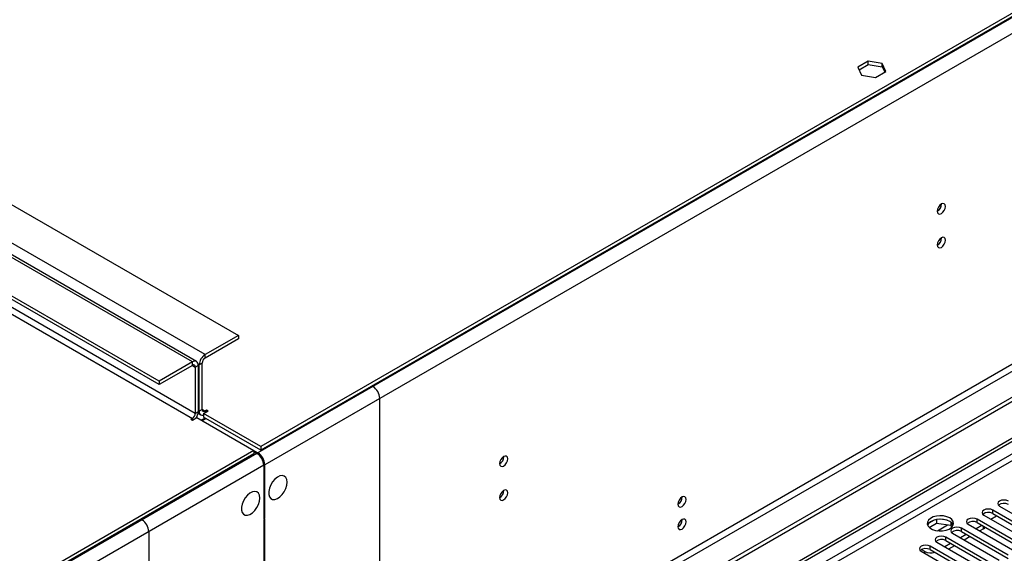
# Model space of a CAD drawing. Units: millimetres. Extents: x 3 to 7983, y 8 to 11294.
# Drawn here: x 3888 to 4244, y 2822 to 3015 of the extents above; entities that cross this region are included whole.
import ezdxf

# ---------------------------------------------------------------- set-up
doc = ezdxf.new("R2010")
doc.units = ezdxf.units.MM
doc.header["$LTSCALE"] = 38

msp = doc.modelspace()

# ---------------------------------------------------------------- linework, layer by layer
at = {"color": 8, "linetype": 'Continuous', "lineweight": 25}
for p, q in [((5364.694, 3661.504), (3974.169, 2858.771)), ((5367.169, 3657.218), (3976.644, 2854.484)), ((5370.351, 3539.431), (3973.462, 2733.024)), ((3974.522, 2731.187), (5371.412, 3537.594)), ((5101.191, 3351.747), (3728.98, 2559.586)), ((3730.04, 2557.749), (5101.12, 3349.257)), ((3955.077, 2894.288), (3686.023, 3049.61)), ((3950.481, 2891.635), (3681.427, 3046.957)), ((3951.541, 2873.059), (3682.487, 3028.38)), ((3681.427, 3026.543), (3950.481, 2871.222)), ((3955.077, 2893.064), (3955.077, 2894.288)), ((3950.481, 2890.41), (3950.481, 2891.635)), ((3950.481, 2890.41), (3951.541, 2889.798)), ((3951.541, 2889.798), (3952.602, 2890.41)), ((3952.956, 2890.614), (3952.566, 2890.839)), ((3954.016, 2891.227), (3952.956, 2890.614)), ((4015.711, 2882.753), (3974.169, 2858.771)), ((4018.186, 2878.466), (3976.644, 2854.484)), ((4018.186, 2778.848), (4018.186, 2878.466)), ((3950.481, 2871.222), (3950.481, 2870.609)), ((3951.541, 2873.059), (3952.602, 2873.671)), ((3952.956, 2873.875), (3952.602, 2874.079)), ((3954.016, 2874.487), (3952.956, 2873.875)), ((3955.077, 2873.875), (3954.016, 2874.487)), ((3955.077, 2873.875), (3955.077, 2873.263)), ((3973.815, 2858.567), (2583.29, 2055.834)), ((3973.815, 2858.567), (3932.273, 2834.585)), ((3974.169, 2858.334), (3974.169, 2858.771)), ((3976.29, 2854.28), (2585.765, 2051.547)), ((3976.29, 2854.28), (3934.748, 2830.298)), ((3976.644, 2854.484), (3976.265, 2854.703)), ((4239.669, 2836.848), (4239.669, 2838.073)), ((4219.695, 2830.616), (4223.381, 2832.745)), ((4234.013, 2833.582), (4234.013, 2834.807)), ((4236.329, 2831.245), (4236.329, 2832.245)), ((3934.748, 2830.298), (3934.748, 2730.68)), ((4228.356, 2830.317), (4228.356, 2831.542)), ((4217.042, 2823.785), (4217.042, 2825.01)), ((4222.699, 2827.051), (4222.699, 2828.276)), ((4215.115, 2822.449), (4215.115, 2823.081))]:
    msp.add_line(p, q, dxfattribs=at)
at = {"color": 7, "linetype": 'Continuous', "lineweight": 25}
for p, q in [((5363.634, 3662.525), (3975.23, 2861.016)), ((5363.634, 3661.3), (3975.23, 2859.792)), ((5379.544, 3532.9), (3930.505, 2696.388)), ((5379.544, 3531.267), (3930.505, 2694.755)), ((3727.919, 2564.689), (5101.12, 3357.422)), ((3728.98, 2564.077), (5102.181, 3356.809)), ((3698.044, 3056.549), (3967.098, 2901.228)), ((3951.981, 2891.784), (3682.926, 3047.105)), ((3938.46, 2884.696), (3669.406, 3040.017)), ((3938.46, 2883.471), (3669.406, 3038.792)), ((4194.664, 3000.388), (4190.949, 2998.244)), ((4199.739, 2999.603), (4194.664, 3000.388)), ((4194.664, 2999.163), (4194.664, 3000.388)), ((4201.098, 2996.674), (4199.739, 2999.603)), ((4199.739, 2998.379), (4199.739, 2999.603)), ((4190.949, 2998.244), (4192.308, 2995.314)), ((4191.397, 2997.278), (4194.664, 2999.163)), ((4194.664, 2999.163), (4199.739, 2998.379)), ((4197.383, 2994.529), (4201.098, 2996.674)), ((4199.739, 2998.379), (4200.65, 2996.415)), ((4192.308, 2995.314), (4197.383, 2994.529)), ((3967.098, 2901.228), (3955.077, 2894.288)), ((3967.098, 2900.003), (3955.077, 2893.064)), ((3967.098, 2901.228), (3967.098, 2900.003)), ((3950.481, 2891.635), (3938.46, 2884.696)), ((3950.481, 2890.41), (3938.46, 2883.471)), ((3951.541, 2889.798), (3951.541, 2873.059)), ((3952.602, 2890.41), (3952.602, 2873.671)), ((3952.956, 2873.875), (3952.956, 2890.614)), ((3954.016, 2874.487), (3954.016, 2891.227)), ((3938.46, 2884.696), (3938.46, 2883.471)), ((4018.186, 2884.182), (4015.711, 2882.753)), ((4018.186, 2884.182), (4017.833, 2884.386)), ((3950.481, 2871.222), (3949.95, 2870.915)), ((3950.481, 2870.609), (3952.072, 2871.528)), ((3952.072, 2871.528), (3972.755, 2859.588)), ((3952.549, 2873.095), (3953.577, 2872.502)), ((3953.68, 2870.599), (3955.094, 2871.415)), ((3955.431, 2871.221), (3954.017, 2870.405)), ((3954.547, 2872.956), (3956.138, 2873.875)), ((3975.23, 2861.016), (3954.547, 2872.956)), ((3954.547, 2872.956), (3954.547, 2871.732)), ((3975.23, 2859.792), (3954.547, 2871.732)), ((3955.607, 2874.181), (3955.077, 2873.875)), ((3956.138, 2873.875), (3955.607, 2874.181)), ((3955.607, 2874.181), (3955.607, 2873.569)), ((3949.95, 2870.915), (3950.481, 2870.609)), ((3975.23, 2861.016), (3975.23, 2859.792)), ((3972.755, 2859.588), (2584.35, 2058.079)), ((3972.755, 2858.363), (2584.35, 2056.854)), ((3972.755, 2859.588), (3972.755, 2858.363)), ((3973.108, 2859.383), (3972.755, 2859.179)), ((3972.755, 2859.179), (3973.815, 2858.567)), ((3973.108, 2859.383), (3974.169, 2858.771)), ((3973.108, 2858.975), (3973.108, 2859.383)), ((3976.29, 2854.28), (3976.29, 2835.092)), ((3976.644, 2835.296), (3976.644, 2854.484)), ((4242.144, 2839.501), (4259.027, 2829.756)), ((4236.487, 2836.236), (4253.37, 2826.49)), ((4238.97, 2834.803), (4241.091, 2836.027)), ((4256.552, 2828.327), (4239.669, 2838.073)), ((4239.669, 2836.848), (4256.552, 2827.102)), ((3929.444, 2833.36), (3929.798, 2833.156)), ((3932.273, 2834.585), (3929.798, 2833.156)), ((3976.29, 2835.5), (3976.644, 2835.296)), ((3976.29, 2835.092), (3976.644, 2835.296)), ((3976.644, 2834.887), (3976.29, 2834.683)), ((3976.29, 2834.683), (3976.29, 2812.637)), ((3976.644, 2812.841), (3976.644, 2834.887)), ((4218.519, 2834.476), (4216.591, 2833.363)), ((4216.754, 2831.824), (4219.412, 2833.358)), ((4219.412, 2834.689), (4219.412, 2833.358)), ((4219.412, 2833.358), (4224.487, 2832.573)), ((4223.267, 2834.395), (4220.633, 2834.803)), ((4224.487, 2833.771), (4224.487, 2832.573)), ((4224.487, 2832.573), (4224.822, 2831.853)), ((4225.299, 2832.457), (4224.814, 2833.502)), ((4230.831, 2832.97), (4247.713, 2823.224)), ((4235.78, 2832.562), (4233.659, 2831.337)), ((4250.895, 2825.061), (4234.013, 2834.807)), ((4234.013, 2833.582), (4250.895, 2823.836)), ((4225.174, 2829.705), (4242.056, 2819.959)), ((4230.124, 2829.296), (4228.002, 2828.072)), ((4245.238, 2821.796), (4228.356, 2831.542)), ((4228.356, 2830.317), (4245.238, 2820.571)), ((4231.538, 2828.48), (4229.417, 2827.255)), ((4236.329, 2831.245), (4235.074, 2830.521)), ((4233.924, 2815.264), (4217.042, 2825.01)), ((4219.517, 2826.439), (4236.399, 2816.693)), ((4224.467, 2826.031), (4222.345, 2824.806)), ((4239.581, 2818.53), (4222.699, 2828.276)), ((4222.699, 2827.051), (4239.581, 2817.305)), ((4225.881, 2825.214), (4223.76, 2823.989)), ((4213.86, 2823.173), (4230.742, 2813.427)), ((4215.115, 2823.081), (4213.878, 2823.796)), ((4217.042, 2823.785), (4233.924, 2814.04))]:
    msp.add_line(p, q, dxfattribs=at)
at = {"color": 7, "linetype": 'Continuous', "lineweight": 25, "flags": 128}
for points in [[(4222.611, 2947.894), (4222.498, 2948.485), (4222.176, 2948.855), (4221.694, 2948.949), (4221.126, 2948.752), (4220.558, 2948.293), (4220.076, 2947.643), (4219.754, 2946.901), (4219.641, 2946.18), (4219.754, 2945.589), (4220.076, 2945.218), (4220.558, 2945.125), (4221.126, 2945.322), (4221.694, 2945.781), (4222.176, 2946.43), (4222.498, 2947.173), (4222.611, 2947.894)], [(4222.611, 2935.646), (4222.498, 2936.237), (4222.176, 2936.607), (4221.694, 2936.701), (4221.126, 2936.503), (4220.558, 2936.045), (4220.076, 2935.395), (4219.754, 2934.653), (4219.641, 2933.931), (4219.754, 2933.341), (4220.076, 2932.97), (4220.558, 2932.876), (4221.126, 2933.074), (4221.694, 2933.533), (4222.176, 2934.182), (4222.498, 2934.925), (4222.611, 2935.646)], [(3952.956, 2873.875), (3952.996, 2873.421), (3953.117, 2873.031), (3953.313, 2872.721), (3953.577, 2872.502), (3953.898, 2872.383), (3954.265, 2872.368), (3954.547, 2872.422)], [(4064.431, 2856.579), (4064.318, 2857.17), (4063.996, 2857.54), (4063.514, 2857.634), (4062.946, 2857.436), (4062.378, 2856.978), (4061.896, 2856.328), (4061.574, 2855.586), (4061.461, 2854.864), (4061.574, 2854.273), (4061.896, 2853.903), (4062.378, 2853.809), (4062.946, 2854.007), (4063.514, 2854.465), (4063.996, 2855.115), (4064.318, 2855.857), (4064.431, 2856.579)], [(3984.775, 2848.156), (3984.651, 2849.13), (3984.286, 2849.888), (3983.709, 2850.375), (3982.962, 2850.552), (3982.1, 2850.408), (3981.187, 2849.954), (3980.292, 2849.222), (3979.48, 2848.267), (3978.811, 2847.16), (3978.336, 2845.983), (3978.089, 2844.824), (3978.089, 2843.767), (3978.336, 2842.893), (3978.811, 2842.265), (3979.48, 2841.93), (3980.292, 2841.913), (3981.187, 2842.215), (3982.1, 2842.814), (3982.962, 2843.665), (3983.709, 2844.705), (3984.286, 2845.858), (3984.651, 2847.037), (3984.775, 2848.156)], [(3974.876, 2842.441), (3974.751, 2843.415), (3974.387, 2844.174), (3973.81, 2844.66), (3973.062, 2844.837), (3972.201, 2844.694), (3971.288, 2844.239), (3970.392, 2843.507), (3969.58, 2842.552), (3968.912, 2841.445), (3968.436, 2840.268), (3968.19, 2839.109), (3968.19, 2838.053), (3968.436, 2837.178), (3968.912, 2836.55), (3969.58, 2836.215), (3970.392, 2836.198), (3971.288, 2836.5), (3972.201, 2837.099), (3973.062, 2837.95), (3973.81, 2838.991), (3974.387, 2840.143), (3974.751, 2841.322), (3974.876, 2842.441)], [(4064.431, 2844.331), (4064.318, 2844.922), (4063.996, 2845.292), (4063.514, 2845.386), (4062.946, 2845.188), (4062.378, 2844.73), (4061.896, 2844.08), (4061.574, 2843.338), (4061.461, 2842.616), (4061.574, 2842.025), (4061.896, 2841.655), (4062.378, 2841.561), (4062.946, 2841.759), (4063.514, 2842.217), (4063.996, 2842.867), (4064.318, 2843.609), (4064.431, 2844.331)], [(4128.919, 2841.957), (4128.806, 2842.548), (4128.484, 2842.918), (4128.002, 2843.012), (4127.434, 2842.814), (4126.866, 2842.356), (4126.384, 2841.706), (4126.062, 2840.964), (4125.949, 2840.242), (4126.062, 2839.651), (4126.384, 2839.281), (4126.866, 2839.187), (4127.434, 2839.385), (4128.002, 2839.843), (4128.484, 2840.493), (4128.806, 2841.235), (4128.919, 2841.957)], [(4245.326, 2841.338), (4244.596, 2841.62), (4243.735, 2841.719), (4242.874, 2841.62), (4242.144, 2841.338), (4241.657, 2840.917), (4241.485, 2840.42), (4241.657, 2839.923), (4242.144, 2839.501)], [(4224.131, 2835.226), (4223.1, 2835.677), (4221.897, 2835.951), (4220.61, 2836.027), (4219.335, 2835.9), (4218.167, 2835.58), (4217.192, 2835.089), (4216.483, 2834.464), (4216.091, 2833.753), (4216.047, 2833.006), (4216.353, 2832.281), (4216.987, 2831.63), (4217.902, 2831.102), (4219.03, 2830.736), (4220.287, 2830.559), (4221.579, 2830.585), (4222.812, 2830.81), (4223.894, 2831.22), (4224.744, 2831.783), (4225.3, 2832.457), (4225.52, 2833.193), (4225.387, 2833.936), (4224.913, 2834.631), (4224.131, 2835.226)], [(4239.669, 2838.073), (4238.939, 2838.354), (4238.078, 2838.453), (4237.217, 2838.354), (4236.487, 2838.073), (4236, 2837.651), (4235.828, 2837.154), (4236, 2836.657), (4236.487, 2836.236)], [(4128.919, 2833.791), (4128.806, 2834.382), (4128.484, 2834.753), (4128.002, 2834.846), (4127.434, 2834.649), (4126.866, 2834.19), (4126.384, 2833.54), (4126.062, 2832.798), (4125.949, 2832.077), (4126.062, 2831.486), (4126.384, 2831.115), (4126.866, 2831.022), (4127.434, 2831.219), (4128.002, 2831.678), (4128.484, 2832.328), (4128.806, 2833.07), (4128.919, 2833.791)], [(4224.131, 2834.001), (4223.1, 2834.452), (4221.897, 2834.726), (4220.61, 2834.802), (4219.335, 2834.676), (4218.167, 2834.355), (4217.192, 2833.864), (4216.483, 2833.24), (4216.142, 2832.674)], [(4234.013, 2834.807), (4233.283, 2835.089), (4232.422, 2835.188), (4231.561, 2835.089), (4230.831, 2834.807), (4230.343, 2834.386), (4230.172, 2833.889), (4230.343, 2833.392), (4230.831, 2832.97)], [(4222.699, 2828.276), (4221.969, 2828.557), (4221.108, 2828.656), (4220.247, 2828.557), (4219.517, 2828.276), (4219.029, 2827.854), (4218.858, 2827.357), (4219.029, 2826.86), (4219.517, 2826.439)], [(4228.356, 2831.542), (4227.626, 2831.823), (4226.765, 2831.922), (4225.904, 2831.823), (4225.174, 2831.541), (4224.686, 2831.12), (4224.515, 2830.623), (4224.686, 2830.126), (4225.174, 2829.705)], [(4217.042, 2825.01), (4216.312, 2825.292), (4215.451, 2825.391), (4214.59, 2825.292), (4213.86, 2825.01), (4213.372, 2824.589), (4213.201, 2824.092), (4213.372, 2823.595), (4213.86, 2823.173)]]:
    msp.add_lwpolyline(points, dxfattribs=at)
at = {"color": 7, "linetype": 'Continuous', "lineweight": 25}
for centre, radius, start, end in [((4218.161, 2948.748), 3.034, 299.22547, 0.78081), ((4218.161, 2936.5), 3.034, 299.2267, 0.77959), ((3957.562, 2890.404), 4.611, 122.6072, 177.39257), ((3956.319, 2891.122), 2.305, 122.60412, 177.39826), ((3951.309, 2890.62), 1.31, 350.78649, 129.20344), ((3950.895, 2889.903), 0.655, 350.79072, 129.20716), ((4012.813, 2878.222), 5.379, 2.60548, 57.39452), ((3949.239, 2873.164), 2.305, 302.60439, 357.39275), ((3948.183, 2873.84), 4.422, 326.81116, 357.80878), ((3954.663, 2874.382), 0.655, 170.77684, 309.20521), ((3970.917, 2854.036), 5.379, 2.60548, 57.39452), ((3971.27, 2854.24), 5.379, 2.60548, 57.39452), ((4059.98, 2857.434), 3.036, 299.24502, 0.75947), ((4059.979, 2845.186), 3.036, 299.24624, 0.75825), ((4124.468, 2842.812), 3.036, 299.24494, 0.75955), ((4243.763, 2837.335), 3.188, 60.64301, 129.14175), ((4238.107, 2834.069), 3.188, 60.64677, 129.13931), ((3929.374, 2830.054), 5.379, 2.60548, 57.39452), ((4124.467, 2834.647), 3.036, 299.24754, 0.75695), ((4222.978, 2831.624), 2.642, 23.43398, 64.12556), ((4232.45, 2830.803), 3.188, 60.64677, 129.13931), ((4226.793, 2827.538), 3.188, 60.64574, 129.14035), ((4235.432, 2832.938), 1.915, 297.91168, 325.46653), ((4221.136, 2824.272), 3.188, 60.64592, 129.14016), ((4215.479, 2821.007), 3.188, 60.64592, 129.14016), ((4217.256, 2827.285), 4.717, 243.01303, 288.30651)]:
    msp.add_arc(centre, radius, start, end, dxfattribs=at)

doc.saveas('drawing.dxf')
